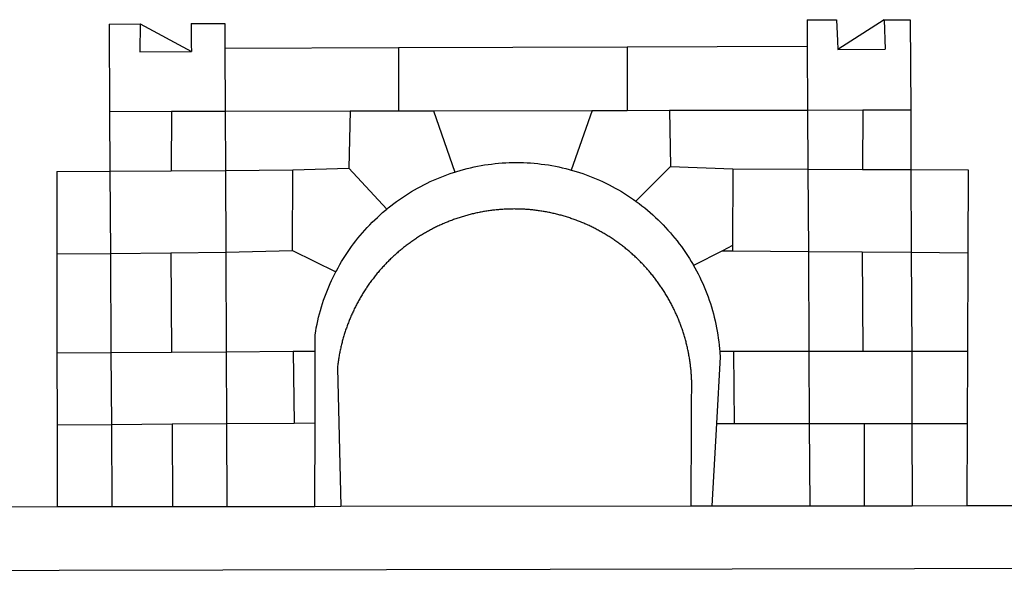
# Model space of a CAD drawing. Units: millimetres. Extents: x 185290 to 186017, y 1672717 to 1673486.
# Drawn here: x 185666 to 185671, y 1672768 to 1672770 of the extents above; entities that cross this region are included whole.
import ezdxf

# ---------------------------------------------------------------- set-up
doc = ezdxf.new("R2010")
doc.units = ezdxf.units.MM
doc.layers.add('BRAZAO', color=7, linetype='Continuous')
doc.layers.add('T-DIVIS-EXIS', color=7, linetype='Continuous')

# ---------------------------------------------------------------- blocks, each defined once
blk = doc.blocks.new('Logo_Prefeitura')
at = {"layer": 'BRAZAO'}
for points in [[(-189.79, -291.99), (-175.39, -291.91)], [(-189.79, -291.99), (-189.56, -332.5)], [(-175.39, -291.91), (-175.53, -304.88)], [(-175.39, -291.91), (-151.58, -304.77)], [(-151.64, -291.79), (-136.04, -291.71)], [(-151.64, -291.79), (-151.59, -301.68)], [(-136.04, -291.71), (-135.99, -303.14)], [(134.32, -289.98), (134.39, -302.22)], [(134.32, -289.98), (147.98, -290)], [(147.98, -290), (148.39, -299.73)], [(170.03, -290.02), (148.56, -303.85)], [(170.03, -290.02), (170.49, -303.64)], [(170.03, -290.02), (182.22, -290.03)], [(182.22, -290.03), (182.4, -331.79)], [(-151.59, -301.68), (-151.58, -304.77)], [(148.39, -299.73), (148.56, -303.85)], [(-175.53, -304.88), (-151.58, -304.77)], [(-135.99, -303.14), (-55.37, -302.86)], [(-135.99, -303.14), (-135.87, -332.4)], [(-55.37, -302.86), (-55.41, -332.25)], [(-55.37, -302.86), (50.83, -302.5)], [(50.83, -302.5), (50.79, -332.04)], [(50.83, -302.5), (134.39, -302.22)], [(134.39, -302.22), (134.54, -331.88)], [(148.56, -303.85), (170.49, -303.64)], [(-189.56, -332.5), (-160.78, -332.45)], [(-189.56, -332.5), (-189.39, -360.2)], [(-160.78, -332.45), (-160.88, -360.02)], [(-160.78, -332.45), (-135.87, -332.4)], [(-135.87, -332.4), (-77.8, -332.29)], [(-135.87, -332.4), (-135.75, -359.86)], [(-77.8, -332.29), (-78.41, -358.86)], [(-77.8, -332.29), (-55.41, -332.25)], [(-55.41, -332.25), (-39.09, -332.21)], [(-39.09, -332.21), (34.54, -332.07)], [(-39.09, -332.21), (-29.27, -360.64)], [(34.54, -332.07), (24.82, -359.7)], [(34.54, -332.07), (50.79, -332.04)], [(50.79, -332.04), (70.39, -332)], [(70.39, -332), (134.54, -331.88)], [(70.39, -332), (70.81, -358.13)], [(134.54, -331.88), (160.18, -331.83)], [(134.54, -331.88), (134.69, -359.32)], [(160.18, -331.83), (160.07, -359.42)], [(160.18, -331.83), (182.4, -331.79)], [(182.4, -331.79), (182.51, -359.5)], [(-29.27, -360.64), (-28.33, -360.34), (-26.74, -359.87), (-25.15, -359.43), (-23.55, -359.02), (-21.94, -358.63), (-20.33, -358.27), (-18.71, -357.94), (-17.08, -357.64), (-15.45, -357.37), (-13.82, -357.13), (-12.18, -356.91), (-10.54, -356.72), (-8.9, -356.56), (-7.25, -356.43), (-5.6, -356.33), (-3.95, -356.26), (-2.3, -356.22), (-0.64, -356.2), (-0.64, -356.2), (1.01, -356.22), (2.66, -356.26), (4.31, -356.33), (5.96, -356.43), (7.61, -356.56), (9.25, -356.72), (10.9, -356.91), (12.53, -357.12), (14.17, -357.37), (15.8, -357.64), (17.42, -357.94), (19.04, -358.27), (20.66, -358.63), (22.26, -359.02), (23.86, -359.43), (24.82, -359.7)], [(-214.05, -360.35), (-189.39, -360.2)], [(-214.05, -360.35), (-214.01, -398.6)], [(-189.39, -360.2), (-160.88, -360.02)], [(-189.39, -360.2), (-189.17, -398.37)], [(-160.88, -360.02), (-135.75, -359.86)], [(-135.75, -359.86), (-104.48, -359.67)], [(-135.75, -359.86), (-135.59, -397.88)], [(-104.57, -397.01), (-104.48, -359.67)], [(-104.48, -359.67), (-78.41, -358.86)], [(-78.41, -358.86), (-60.85, -377.83)], [(-60.85, -377.83), (-60.23, -377.31), (-58.93, -376.28), (-57.62, -375.28), (-56.29, -374.29), (-54.95, -373.33), (-53.59, -372.4), (-52.21, -371.49), (-50.82, -370.6), (-49.41, -369.73), (-47.98, -368.89), (-46.54, -368.08), (-45.09, -367.29), (-43.63, -366.53), (-42.15, -365.79), (-40.66, -365.08), (-39.15, -364.39), (-37.64, -363.73), (-36.11, -363.1), (-34.57, -362.49), (-33.03, -361.92), (-31.47, -361.36), (-29.9, -360.84), (-29.27, -360.64)], [(24.82, -359.7), (25.46, -359.87), (27.04, -360.34), (28.62, -360.84), (30.18, -361.36), (31.74, -361.91), (33.29, -362.49), (34.83, -363.1), (36.35, -363.73), (37.87, -364.39), (39.37, -365.08), (40.86, -365.79), (42.34, -366.53), (43.81, -367.29), (45.26, -368.08), (46.7, -368.89), (48.12, -369.73), (49.53, -370.59), (50.92, -371.48), (52.3, -372.4), (53.66, -373.33), (54.79, -374.14)], [(70.81, -358.13), (54.79, -374.14)], [(70.81, -358.13), (99.78, -359.19)], [(99.78, -359.19), (99.66, -394.77)], [(99.78, -359.19), (134.69, -359.32)], [(134.69, -359.32), (134.89, -397.48)], [(134.69, -359.32), (160.07, -359.42)], [(160.07, -359.42), (182.51, -359.5)], [(182.51, -359.5), (209.11, -359.6)], [(182.51, -359.5), (182.67, -397.86)], [(209.11, -359.6), (208.95, -398.07)], [(54.79, -374.14), (55.01, -374.29), (56.34, -375.27), (57.65, -376.28), (58.94, -377.31), (60.22, -378.36), (61.47, -379.44), (62.71, -380.53), (63.93, -381.65), (65.13, -382.79), (66.3, -383.94), (67.46, -385.12), (68.6, -386.32), (69.72, -387.54), (70.81, -388.78), (71.88, -390.03), (72.93, -391.31), (73.96, -392.6), (74.97, -393.92), (75.95, -395.24), (76.91, -396.59), (77.84, -397.95), (78.76, -399.33), (79.64, -400.72), (80.51, -402.13), (81.34, -403.56), (81.59, -404)], [(-84.44, -406.86), (-84.23, -406.45), (-83.44, -405), (-82.63, -403.56), (-81.79, -402.14), (-80.93, -400.73), (-80.04, -399.33), (-79.13, -397.96), (-78.19, -396.59), (-77.23, -395.25), (-76.25, -393.92), (-75.25, -392.61), (-74.22, -391.31), (-73.17, -390.04), (-72.09, -388.78), (-71, -387.54), (-69.88, -386.32), (-68.75, -385.13), (-67.59, -383.95), (-66.41, -382.79), (-65.21, -381.65), (-63.99, -380.53), (-62.76, -379.44), (-61.5, -378.36), (-60.85, -377.83)], [(79.13, -443.92), (79.06, -443.61), (78.95, -443.09), (78.84, -442.57), (78.72, -442.05), (78.6, -441.53), (78.48, -441.01), (78.35, -440.49), (78.22, -439.97), (78.09, -439.45), (77.95, -438.94), (77.81, -438.42), (77.67, -437.91), (77.53, -437.39), (77.38, -436.88), (77.22, -436.37), (77.07, -435.86), (76.91, -435.35), (76.74, -434.84), (76.58, -434.33), (76.41, -433.83), (76.23, -433.32), (76.06, -432.82), (75.88, -432.32), (75.7, -431.81), (75.51, -431.31), (75.32, -430.81), (75.13, -430.32), (74.93, -429.82), (74.73, -429.32), (74.53, -428.83), (74.33, -428.34), (74.12, -427.85), (73.91, -427.36), (73.69, -426.87), (73.47, -426.38), (73.25, -425.89), (73.03, -425.41), (72.8, -424.93), (72.57, -424.44), (72.34, -423.96), (72.1, -423.49), (71.86, -423.01), (71.62, -422.53), (71.37, -422.06), (71.12, -421.59), (70.87, -421.12), (70.62, -420.65), (70.36, -420.18), (70.1, -419.71), (69.83, -419.25), (69.57, -418.79), (69.3, -418.33), (69.02, -417.87), (68.75, -417.41), (68.47, -416.96), (68.19, -416.5), (67.9, -416.05), (67.61, -415.6), (67.32, -415.15), (67.03, -414.71), (66.73, -414.26), (66.44, -413.82), (66.13, -413.38), (65.83, -412.94), (65.52, -412.51), (65.21, -412.07), (64.9, -411.64), (64.58, -411.21), (64.26, -410.78), (63.94, -410.36), (63.62, -409.93), (63.29, -409.51), (62.96, -409.09), (62.63, -408.67), (62.29, -408.26), (61.95, -407.84), (61.61, -407.43), (61.27, -407.02), (60.92, -406.62), (60.57, -406.21), (60.22, -405.81), (59.87, -405.41), (59.51, -405.01), (59.15, -404.62), (58.79, -404.23), (58.43, -403.84), (58.06, -403.45), (57.69, -403.06), (57.32, -402.68), (56.95, -402.3), (56.57, -401.92), (56.19, -401.54), (55.81, -401.17), (55.43, -400.8), (55.04, -400.43), (54.65, -400.06), (54.26, -399.7), (53.87, -399.34), (53.47, -398.98), (53.07, -398.62), (52.67, -398.27), (52.27, -397.92), (51.87, -397.57), (51.46, -397.23), (51.05, -396.88), (50.64, -396.54), (50.22, -396.21), (49.81, -395.87), (49.39, -395.54), (48.97, -395.21), (48.55, -394.88), (48.13, -394.56), (47.7, -394.24), (47.27, -393.92), (46.84, -393.6), (46.41, -393.29), (45.97, -392.98), (45.54, -392.67), (45.1, -392.37), (44.66, -392.07), (44.22, -391.77), (43.77, -391.47), (43.32, -391.18), (42.88, -390.89), (42.43, -390.6), (41.97, -390.32), (41.52, -390.03), (41.07, -389.76), (40.61, -389.48), (40.15, -389.21), (39.69, -388.94), (39.23, -388.67), (38.76, -388.41), (38.3, -388.15), (37.83, -387.89), (37.36, -387.64), (36.89, -387.38), (36.41, -387.14), (35.94, -386.89), (35.46, -386.65), (34.99, -386.41), (34.51, -386.17), (34.03, -385.94), (33.55, -385.71), (33.06, -385.48), (32.58, -385.26), (32.09, -385.04), (31.6, -384.82), (31.12, -384.61), (30.63, -384.4), (30.13, -384.19), (29.64, -383.98), (29.15, -383.78), (28.65, -383.59), (28.15, -383.39), (27.66, -383.2), (27.16, -383.01), (26.66, -382.82), (26.15, -382.64), (25.65, -382.46), (25.15, -382.29), (24.64, -382.12), (24.13, -381.95), (23.63, -381.78), (23.12, -381.62), (22.61, -381.46), (22.1, -381.3), (21.59, -381.15), (21.07, -381), (20.56, -380.86), (20.05, -380.71), (19.53, -380.57), (19.01, -380.44), (18.5, -380.31), (17.98, -380.18), (17.46, -380.05), (16.94, -379.93), (16.42, -379.81), (15.9, -379.69), (15.38, -379.58), (14.86, -379.47), (14.33, -379.36), (13.81, -379.26), (13.28, -379.16), (12.76, -379.07), (12.23, -378.98), (11.71, -378.89), (11.18, -378.8), (10.65, -378.72), (10.12, -378.64), (9.59, -378.57), (9.07, -378.49), (8.54, -378.43), (8.01, -378.36), (7.48, -378.3), (6.95, -378.24), (6.41, -378.19), (5.88, -378.14), (5.35, -378.09), (4.82, -378.04), (4.29, -378.01), (3.75, -377.97), (3.22, -377.93), (2.69, -377.9), (2.15, -377.88), (1.62, -377.85), (1.09, -377.83), (0.55, -377.82), (0.02, -377.8), (-0.51, -377.79), (-1.05, -377.79), (-1.58, -377.78), (-1.58, -377.78), (-2.11, -377.79), (-2.65, -377.79), (-3.18, -377.8), (-3.72, -377.81), (-4.25, -377.82), (-4.78, -377.84), (-5.32, -377.86), (-5.85, -377.89), (-6.38, -377.92), (-6.92, -377.95), (-7.45, -377.98), (-7.98, -378.02), (-8.51, -378.06), (-9.05, -378.11), (-9.58, -378.16), (-10.11, -378.21), (-10.64, -378.27), (-11.17, -378.33), (-11.7, -378.39), (-12.23, -378.45), (-12.76, -378.52), (-13.29, -378.6), (-13.82, -378.67), (-14.34, -378.75), (-14.87, -378.84), (-15.4, -378.92), (-15.92, -379.01), (-16.45, -379.11), (-16.97, -379.2), (-17.5, -379.3), (-18.02, -379.41), (-18.55, -379.51), (-19.07, -379.63), (-19.59, -379.74), (-20.11, -379.86), (-20.63, -379.98), (-21.15, -380.1), (-21.67, -380.23), (-22.19, -380.36), (-22.7, -380.49), (-23.22, -380.63), (-23.73, -380.77), (-24.25, -380.91), (-24.76, -381.06), (-25.27, -381.21), (-25.78, -381.37), (-26.29, -381.52), (-26.8, -381.68), (-27.31, -381.85), (-27.82, -382.01), (-28.33, -382.19), (-28.83, -382.36), (-29.33, -382.54), (-29.84, -382.72), (-30.34, -382.9), (-30.84, -383.09), (-31.34, -383.28), (-31.83, -383.47), (-32.33, -383.67), (-32.83, -383.86), (-33.32, -384.07), (-33.81, -384.27), (-34.3, -384.48), (-34.79, -384.7), (-35.28, -384.91), (-35.77, -385.13), (-36.25, -385.35), (-36.74, -385.58), (-37.22, -385.8), (-37.7, -386.03), (-38.18, -386.27), (-38.66, -386.51), (-39.14, -386.75), (-39.61, -386.99), (-40.09, -387.24), (-40.56, -387.49), (-41.03, -387.74), (-41.5, -387.99), (-41.96, -388.25), (-42.43, -388.52), (-42.89, -388.78), (-43.35, -389.05), (-43.81, -389.32), (-44.27, -389.59), (-44.73, -389.87), (-45.18, -390.15), (-45.64, -390.43), (-46.09, -390.72), (-46.54, -391.01), (-46.98, -391.3), (-47.43, -391.59), (-47.87, -391.89), (-48.32, -392.19), (-48.75, -392.49), (-49.19, -392.8), (-49.63, -393.11), (-50.06, -393.42), (-50.49, -393.73), (-50.92, -394.05), (-51.35, -394.37), (-51.78, -394.69), (-52.2, -395.01), (-52.62, -395.34), (-53.04, -395.67), (-53.46, -396.01), (-53.87, -396.34), (-54.29, -396.68), (-54.7, -397.02), (-55.1, -397.37), (-55.51, -397.71), (-55.91, -398.06), (-56.31, -398.41), (-56.71, -398.77), (-57.11, -399.13), (-57.51, -399.49), (-57.9, -399.85), (-58.29, -400.21), (-58.68, -400.58), (-59.06, -400.95), (-59.44, -401.32), (-59.82, -401.7), (-60.2, -402.07), (-60.58, -402.45), (-60.95, -402.83), (-61.32, -403.22), (-61.69, -403.61), (-62.05, -403.99), (-62.42, -404.39), (-62.78, -404.78), (-63.14, -405.18), (-63.49, -405.57), (-63.84, -405.98), (-64.19, -406.38), (-64.54, -406.78), (-64.89, -407.19), (-65.23, -407.6), (-65.57, -408.01), (-65.91, -408.43), (-66.24, -408.84), (-66.57, -409.26), (-66.9, -409.68), (-67.23, -410.1), (-67.55, -410.53), (-67.87, -410.96), (-68.19, -411.38), (-68.5, -411.82), (-68.82, -412.25), (-69.12, -412.68), (-69.43, -413.12), (-69.74, -413.56), (-70.04, -414), (-70.33, -414.44), (-70.63, -414.89), (-70.92, -415.34), (-71.21, -415.78), (-71.5, -416.23), (-71.78, -416.69), (-72.06, -417.14), (-72.34, -417.6), (-72.61, -418.05), (-72.89, -418.51), (-73.16, -418.97), (-73.42, -419.44), (-73.68, -419.9), (-73.94, -420.37), (-74.2, -420.84), (-74.45, -421.31), (-74.71, -421.78), (-74.95, -422.25), (-75.2, -422.73), (-75.44, -423.2), (-75.68, -423.68), (-75.91, -424.16), (-76.14, -424.64), (-76.37, -425.12), (-76.6, -425.6), (-76.82, -426.09), (-77.04, -426.58), (-77.26, -427.06), (-77.47, -427.55), (-77.68, -428.05), (-77.89, -428.54), (-78.09, -429.03), (-78.29, -429.53), (-78.49, -430.02), (-78.69, -430.52), (-78.88, -431.02), (-79.06, -431.52), (-79.25, -432.02), (-79.43, -432.52), (-79.61, -433.02), (-79.78, -433.53), (-79.96, -434.03), (-80.12, -434.54), (-80.29, -435.05), (-80.45, -435.56), (-80.61, -436.07), (-80.76, -436.58), (-80.92, -437.09), (-81.06, -437.6), (-81.21, -438.12), (-81.35, -438.63), (-81.49, -439.15), (-81.62, -439.66), (-81.76, -440.18), (-81.88, -440.7), (-82.01, -441.22), (-82.13, -441.74), (-82.25, -442.26), (-82.36, -442.78), (-82.48, -443.3), (-82.58, -443.81)], [(-135.59, -397.88), (-104.57, -397.01)], [(-104.57, -397.01), (-84.44, -406.86)], [(94.98, -397.16), (81.59, -404)], [(99.66, -394.77), (94.98, -397.16)], [(94.98, -397.16), (99.65, -397.2)], [(99.66, -394.77), (99.65, -397.2)], [(99.65, -397.2), (134.89, -397.48)], [(134.89, -397.48), (159.82, -397.68)], [(134.89, -397.48), (135.14, -443.93)], [(159.82, -397.68), (160.19, -443.94)], [(159.82, -397.68), (182.67, -397.86)], [(-214.01, -398.6), (-189.17, -398.37)], [(-214.01, -398.6), (-213.97, -444.68)], [(-189.17, -398.37), (-161.16, -398.12)], [(-189.17, -398.37), (-188.9, -444.51)], [(-161.16, -398.12), (-135.59, -397.88)], [(-161.16, -398.12), (-160.87, -444.33)], [(-135.59, -397.88), (-135.4, -444.16)], [(182.67, -397.86), (208.95, -398.07)], [(182.67, -397.86), (182.86, -443.94)], [(208.95, -398.07), (208.76, -443.94)], [(81.59, -404), (82.16, -405), (82.95, -406.45), (83.71, -407.92), (84.44, -409.39), (85.16, -410.89), (85.84, -412.39), (86.5, -413.91), (87.13, -415.43), (87.74, -416.97), (88.31, -418.52), (88.86, -420.08), (89.39, -421.64), (89.88, -423.22), (90.35, -424.8), (90.79, -426.4), (91.21, -428), (91.59, -429.6), (91.95, -431.22), (92.28, -432.84), (92.58, -434.46), (92.85, -436.09), (93.09, -437.73), (93.31, -439.37), (93.49, -441.01), (93.65, -442.65), (93.75, -443.92)], [(-94.14, -443.89), (-94.13, -436.1), (-93.86, -434.47), (-93.56, -432.84), (-93.23, -431.22), (-92.87, -429.61), (-92.49, -428), (-92.08, -426.4), (-91.64, -424.81), (-91.17, -423.23), (-90.67, -421.65), (-90.15, -420.08), (-89.6, -418.52), (-89.02, -416.98), (-88.41, -415.44), (-87.78, -413.91), (-87.12, -412.39), (-86.44, -410.89), (-85.73, -409.4), (-84.99, -407.92), (-84.44, -406.86)], [(-188.9, -444.51), (-213.97, -444.68)], [(-213.97, -444.68), (-213.94, -477.83)], [(-160.87, -444.33), (-188.9, -444.51)], [(-188.9, -444.51), (-188.7, -477.67)], [(-135.4, -444.16), (-160.87, -444.33)], [(-104.38, -443.96), (-135.4, -444.16)], [(-135.4, -444.16), (-135.26, -477.32)], [(-94.14, -443.89), (-104.38, -443.96)], [(-104.38, -443.96), (-103.84, -477.11)], [(-94.16, -477.05), (-94.14, -443.89)], [(-82.58, -443.81), (-82.69, -444.35), (-82.79, -444.87), (-82.89, -445.4), (-82.98, -445.92), (-83.07, -446.45), (-83.16, -446.97), (-83.25, -447.5), (-83.33, -448.03), (-83.41, -448.56), (-83.48, -449.09), (-83.55, -449.61), (-83.62, -450.14), (-83.68, -450.67), (-83.78, -451.54), (-83.16, -476.98)], [(80.63, -477.37), (80.67, -464.31), (80.69, -463.78), (80.71, -463.25), (80.73, -462.71), (80.74, -462.18), (80.75, -461.65), (80.76, -461.11), (80.77, -460.58), (80.77, -460.04), (80.76, -459.51), (80.76, -458.98), (80.75, -458.44), (80.73, -457.91), (80.71, -457.38), (80.69, -456.84), (80.67, -456.31), (80.64, -455.78), (80.61, -455.24), (80.58, -454.71), (80.54, -454.18), (80.5, -453.65), (80.45, -453.11), (80.41, -452.58), (80.35, -452.05), (80.3, -451.52), (80.24, -450.99), (80.18, -450.46), (80.11, -449.93), (80.04, -449.4), (79.97, -448.87), (79.9, -448.34), (79.82, -447.81), (79.73, -447.29), (79.65, -446.76), (79.56, -446.23), (79.47, -445.71), (79.37, -445.18), (79.27, -444.66), (79.17, -444.13), (79.13, -443.92)], [(93.75, -443.92), (93.78, -444.3), (93.9, -446.3), (92.2, -477.36)], [(100.14, -443.93), (93.75, -443.92)], [(135.14, -443.93), (100.14, -443.93)], [(100.14, -443.93), (100.38, -477.35)], [(160.19, -443.94), (135.14, -443.93)], [(135.14, -443.93), (135.32, -477.32)], [(182.86, -443.94), (160.19, -443.94)], [(208.76, -443.94), (182.86, -443.94)], [(182.86, -443.94), (183, -477.29)], [(208.76, -443.94), (208.62, -477.27)], [(-213.94, -477.83), (-188.7, -477.67)], [(-213.94, -477.83), (-213.9, -515.84)], [(-188.7, -477.67), (-160.5, -477.48)], [(-188.7, -477.67), (-188.48, -515.81)], [(-160.5, -477.48), (-135.26, -477.32)], [(-160.5, -477.48), (-160.31, -515.78)], [(-135.26, -477.32), (-103.84, -477.11)], [(-135.26, -477.32), (-135.1, -515.75)], [(-103.84, -477.11), (-94.16, -477.05)], [(-94.19, -515.71), (-94.16, -477.05)], [(-83.16, -476.98), (-82.21, -515.7)], [(80.51, -515.52), (80.63, -477.37)], [(92.2, -477.36), (90.12, -515.51)], [(92.2, -477.36), (100.38, -477.35)], [(100.38, -477.35), (135.32, -477.32)], [(135.32, -477.32), (160.73, -477.3)], [(135.32, -477.32), (135.52, -515.46)], [(160.73, -477.3), (183, -477.29)], [(160.73, -477.3), (160.81, -515.43)], [(183, -477.29), (208.62, -477.27)], [(183, -477.29), (183.16, -515.41)], [(208.62, -477.27), (208.47, -515.38)], [(-445.37, -528.71), (-262.56, -528.04), (-237.62, -515.87), (-213.9, -515.84)], [(-213.9, -515.84), (-188.48, -515.81)], [(-188.48, -515.81), (-160.31, -515.78)], [(-160.31, -515.78), (-135.1, -515.75)], [(-135.1, -515.75), (-94.19, -515.71)], [(-94.19, -515.71), (-82.21, -515.7)], [(-82.21, -515.7), (80.51, -515.52)], [(80.51, -515.52), (90.12, -515.51)], [(90.12, -515.51), (135.52, -515.46)], [(135.52, -515.46), (160.81, -515.43)], [(160.81, -515.43), (183.16, -515.41)], [(183.16, -515.41), (208.47, -515.38)], [(208.47, -515.38), (238.93, -515.34), (238.93, -515.34), (256.94, -525.68), (442.31, -525.4)], [(-441.09, -545.84), (15.02, -544.89)], [(15.02, -544.89), (437.79, -544.01)]]:
    blk.add_lwpolyline(points, dxfattribs=at)

msp = doc.modelspace()

# ---------------------------------------------------------------- block references
at = {"layer": 'T-DIVIS-EXIS', "linetype": 'Continuous', "xscale": 0.009945506928488612, "yscale": 0.009945506928488612, "zscale": 0.00994550699641468}
msp.add_blockref('Logo_Prefeitura', (185668.2984, 1672773.2573), dxfattribs=at)

doc.saveas('drawing.dxf')
